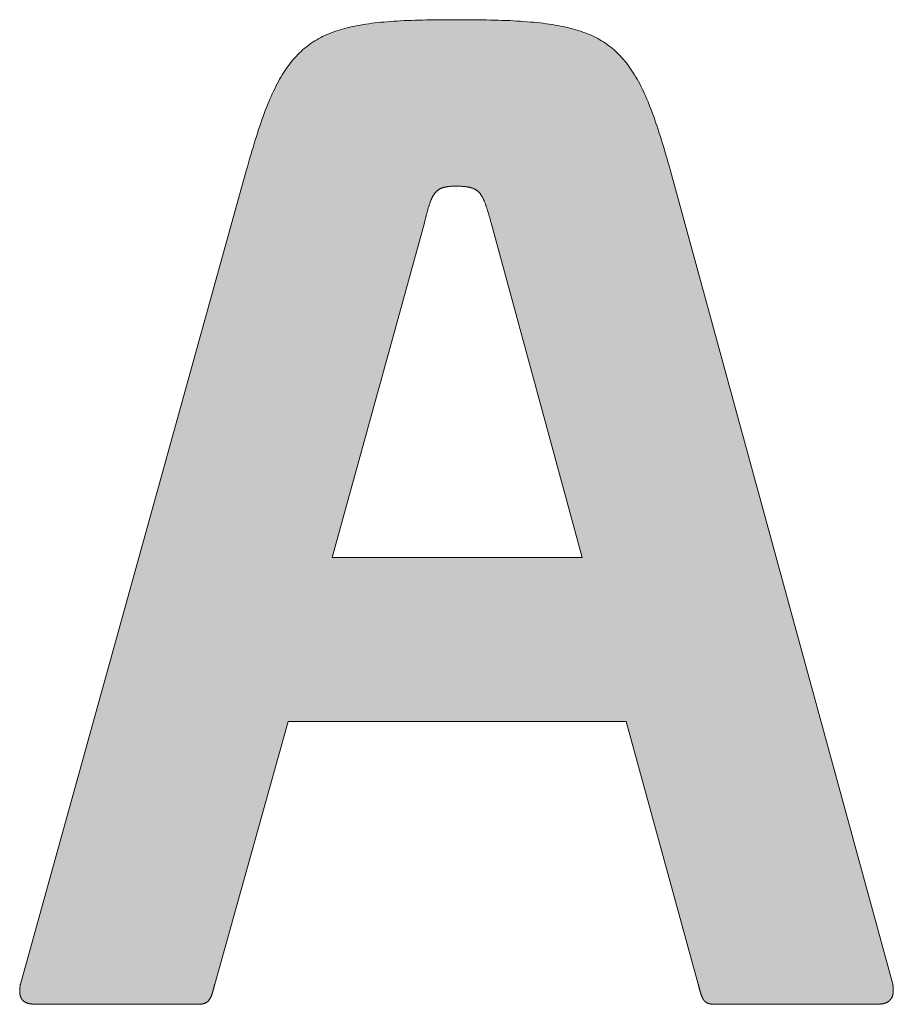
# Model space of a CAD drawing. Units: inches. Extents: x 7 to 8407, y 2 to 5942.
# Drawn here: x 7303 to 7346, y 551 to 599 of the extents above; entities that cross this region are included whole.
import ezdxf

# ---------------------------------------------------------------- set-up
doc = ezdxf.new("R2010")
doc.units = ezdxf.units.IN
doc.header["$MEASUREMENT"] = 0
doc.layers.add('Peneder_Logo_rot', color=7, linetype='Continuous', lineweight=5, true_color=0xe40026)
doc.styles.add('Peneder_Arial', font='arial.ttf')
doc.styles.add('Peneder_Arial fett', font='arialbd.ttf')

# ---------------------------------------------------------------- blocks, each defined once
blk = doc.blocks.new('*U15')
at = {"layer": 'Peneder_Logo_rot'}
h = blk.add_hatch(color=256, dxfattribs=at)
h.paths.add_polyline_path([(-44.6326, 24.5463), (-44.6353, 24.5374), (-44.638, 24.5283), (-44.6407, 24.519), (-44.6435, 24.5096), (-44.6462, 24.5), (-44.6489, 24.4902), (-44.6517, 24.4802), (-45.1986, 22.5116), (-45.1988, 22.5105), (-45.1989, 22.5094), (-45.1991, 22.5083), (-45.1993, 22.5072), (-45.1994, 22.5062), (-45.1995, 22.5051), (-45.1996, 22.5041), (-45.1997, 22.5031), (-45.1998, 22.5021), (-45.1999, 22.5011), (-45.2, 22.5002), (-45.2, 22.4992), (-45.2001, 22.4983), (-45.2001, 22.4974), (-45.2001, 22.4965), (-45.2001, 22.4956), (-45.2001, 22.4947), (-45.2001, 22.4939), (-45.2001, 22.493), (-45.2001, 22.4922), (-45.2, 22.4913), (-45.2, 22.4905), (-45.1999, 22.4897), (-45.1998, 22.489), (-45.1997, 22.4882), (-45.1996, 22.4874), (-45.1995, 22.4867), (-45.1994, 22.486), (-45.1992, 22.4853), (-45.1991, 22.4845), (-45.1989, 22.4839), (-45.1987, 22.4832), (-45.1986, 22.4825), (-45.1984, 22.4819), (-45.1982, 22.4812), (-45.1979, 22.4806), (-45.1977, 22.48), (-45.1974, 22.4794), (-45.1972, 22.4788), (-45.1969, 22.4782), (-45.1966, 22.4776), (-45.1963, 22.4771), (-45.196, 22.4765), (-45.1957, 22.476), (-45.1954, 22.4755), (-45.195, 22.475), (-45.1947, 22.4745), (-45.1943, 22.474), (-45.1939, 22.4735), (-45.1935, 22.4731), (-45.1931, 22.4726), (-45.1927, 22.4722), (-45.1923, 22.4717), (-45.1918, 22.4713), (-45.1914, 22.4709), (-45.1909, 22.4705), (-45.1904, 22.4701), (-45.1899, 22.4698), (-45.1894, 22.4694), (-45.1889, 22.4691), (-45.1884, 22.4687), (-45.1879, 22.4684), (-45.1873, 22.4681), (-45.1867, 22.4677), (-45.1862, 22.4674), (-45.1856, 22.4671), (-45.185, 22.4669), (-45.1843, 22.4666), (-45.1837, 22.4663), (-45.1831, 22.4661), (-45.1824, 22.4658), (-45.1817, 22.4656), (-45.1811, 22.4654), (-45.1804, 22.4652), (-45.1797, 22.465), (-45.1789, 22.4648), (-45.1782, 22.4646), (-45.1775, 22.4644), (-45.1767, 22.4642), (-45.1759, 22.4641), (-45.1752, 22.4639), (-45.1744, 22.4638), (-45.1736, 22.4637), (-45.1727, 22.4635), (-45.1719, 22.4634), (-45.171, 22.4633), (-45.1702, 22.4632), (-45.1693, 22.4631), (-45.1684, 22.463), (-45.1675, 22.463), (-45.1666, 22.4629), (-45.1657, 22.4628), (-45.1647, 22.4628), (-45.1638, 22.4627), (-45.1628, 22.4627), (-45.1618, 22.4627), (-45.1608, 22.4627), (-45.1598, 22.4627), (-45.1588, 22.4627), (-44.7708, 22.4627), (-44.7698, 22.4627), (-44.7689, 22.4627), (-44.7681, 22.4627), (-44.7672, 22.4627), (-44.7664, 22.4627), (-44.7655, 22.4628), (-44.7647, 22.4628), (-44.7639, 22.4629), (-44.7631, 22.463), (-44.7624, 22.463), (-44.7616, 22.4631), (-44.7609, 22.4632), (-44.7601, 22.4633), (-44.7594, 22.4634), (-44.7587, 22.4635), (-44.758, 22.4637), (-44.7573, 22.4638), (-44.7567, 22.4639), (-44.756, 22.4641), (-44.7554, 22.4642), (-44.7548, 22.4644), (-44.7542, 22.4646), (-44.7536, 22.4648), (-44.753, 22.465), (-44.7524, 22.4652), (-44.7519, 22.4654), (-44.7513, 22.4656), (-44.7508, 22.4658), (-44.7502, 22.4661), (-44.7497, 22.4663), (-44.7492, 22.4666), (-44.7487, 22.4669), (-44.7482, 22.4671), (-44.7477, 22.4674), (-44.7473, 22.4677), (-44.7468, 22.4681), (-44.7464, 22.4684), (-44.7459, 22.4687), (-44.7455, 22.4691), (-44.7451, 22.4694), (-44.7447, 22.4698), (-44.7442, 22.4701), (-44.7438, 22.4705), (-44.7435, 22.4709), (-44.7431, 22.4713), (-44.7427, 22.4717), (-44.7423, 22.4722), (-44.742, 22.4726), (-44.7416, 22.4731), (-44.7413, 22.4735), (-44.7409, 22.474), (-44.7406, 22.4745), (-44.7403, 22.475), (-44.7399, 22.4755), (-44.7396, 22.476), (-44.7393, 22.4765), (-44.739, 22.4771), (-44.7387, 22.4776), (-44.7384, 22.4782), (-44.7381, 22.4788), (-44.7378, 22.4794), (-44.7375, 22.48), (-44.7372, 22.4806), (-44.737, 22.4812), (-44.7367, 22.4819), (-44.7364, 22.4825), (-44.7362, 22.4832), (-44.7359, 22.4839), (-44.7356, 22.4845), (-44.7354, 22.4853), (-44.7351, 22.486), (-44.7349, 22.4867), (-44.7346, 22.4874), (-44.7344, 22.4882), (-44.7341, 22.489), (-44.7339, 22.4897), (-44.7336, 22.4905), (-44.7334, 22.4913), (-44.7331, 22.4922), (-44.7329, 22.493), (-44.7326, 22.4939), (-44.7324, 22.4947), (-44.7321, 22.4956), (-44.7319, 22.4965), (-44.7316, 22.4974), (-44.7314, 22.4983), (-44.7311, 22.4992), (-44.7309, 22.5002), (-44.7306, 22.5011), (-44.7304, 22.5021), (-44.7301, 22.5031), (-44.7299, 22.5041), (-44.7296, 22.5051), (-44.7294, 22.5062), (-44.7291, 22.5072), (-44.7288, 22.5083), (-44.7286, 22.5094), (-44.7283, 22.5105), (-44.728, 22.5116), (-44.5506, 23.1474), (-43.7318, 23.1474), (-43.5577, 22.5116), (-43.5574, 22.5105), (-43.5571, 22.5094), (-43.5568, 22.5083), (-43.5565, 22.5072), (-43.5563, 22.5062), (-43.556, 22.5051), (-43.5557, 22.5041), (-43.5555, 22.5031), (-43.5552, 22.5021), (-43.555, 22.5011), (-43.5547, 22.5002), (-43.5545, 22.4992), (-43.5542, 22.4983), (-43.554, 22.4974), (-43.5537, 22.4965), (-43.5535, 22.4956), (-43.5532, 22.4947), (-43.553, 22.4939), (-43.5527, 22.493), (-43.5525, 22.4922), (-43.5522, 22.4913), (-43.552, 22.4905), (-43.5517, 22.4897), (-43.5515, 22.489), (-43.5512, 22.4882), (-43.551, 22.4874), (-43.5508, 22.4867), (-43.5505, 22.486), (-43.5503, 22.4853), (-43.55, 22.4845), (-43.5497, 22.4839), (-43.5495, 22.4832), (-43.5492, 22.4825), (-43.549, 22.4819), (-43.5487, 22.4812), (-43.5484, 22.4806), (-43.5482, 22.48), (-43.5479, 22.4794), (-43.5476, 22.4788), (-43.5474, 22.4782), (-43.5471, 22.4776), (-43.5468, 22.4771), (-43.5465, 22.4765), (-43.5462, 22.476), (-43.5459, 22.4755), (-43.5456, 22.475), (-43.5453, 22.4745), (-43.545, 22.474), (-43.5447, 22.4735), (-43.5443, 22.4731), (-43.544, 22.4726), (-43.5437, 22.4722), (-43.5433, 22.4717), (-43.543, 22.4713), (-43.5426, 22.4709), (-43.5423, 22.4705), (-43.5419, 22.4701), (-43.5415, 22.4698), (-43.5412, 22.4694), (-43.5408, 22.4691), (-43.5404, 22.4687), (-43.54, 22.4684), (-43.5396, 22.4681), (-43.5391, 22.4677), (-43.5387, 22.4674), (-43.5383, 22.4671), (-43.5378, 22.4669), (-43.5374, 22.4666), (-43.5369, 22.4663), (-43.5364, 22.4661), (-43.536, 22.4658), (-43.5355, 22.4656), (-43.535, 22.4654), (-43.5345, 22.4652), (-43.5339, 22.465), (-43.5334, 22.4648), (-43.5329, 22.4646), (-43.5323, 22.4644), (-43.5317, 22.4642), (-43.5312, 22.4641), (-43.5306, 22.4639), (-43.53, 22.4638), (-43.5294, 22.4637), (-43.5288, 22.4635), (-43.5281, 22.4634), (-43.5275, 22.4633), (-43.5268, 22.4632), (-43.5261, 22.4631), (-43.5255, 22.463), (-43.5248, 22.463), (-43.5241, 22.4629), (-43.5233, 22.4628), (-43.5226, 22.4628), (-43.5218, 22.4627), (-43.5211, 22.4627), (-43.5203, 22.4627), (-43.5195, 22.4627), (-43.5187, 22.4627), (-43.5179, 22.4627), (-43.1266, 22.4627), (-43.1256, 22.4627), (-43.1247, 22.4627), (-43.1238, 22.4627), (-43.1229, 22.4627), (-43.122, 22.4627), (-43.1212, 22.4628), (-43.1203, 22.4628), (-43.1194, 22.4629), (-43.1186, 22.463), (-43.1178, 22.463), (-43.1169, 22.4631), (-43.1161, 22.4632), (-43.1153, 22.4633), (-43.1145, 22.4634), (-43.1137, 22.4635), (-43.1129, 22.4637), (-43.1122, 22.4638), (-43.1114, 22.4639), (-43.1107, 22.4641), (-43.1099, 22.4642), (-43.1092, 22.4644), (-43.1085, 22.4646), (-43.1078, 22.4648), (-43.1071, 22.465), (-43.1064, 22.4652), (-43.1057, 22.4654), (-43.105, 22.4656), (-43.1044, 22.4658), (-43.1037, 22.4661), (-43.1031, 22.4663), (-43.1025, 22.4666), (-43.1019, 22.4669), (-43.1013, 22.4671), (-43.1007, 22.4674), (-43.1001, 22.4677), (-43.0995, 22.4681), (-43.099, 22.4684), (-43.0984, 22.4687), (-43.0979, 22.4691), (-43.0973, 22.4694), (-43.0968, 22.4698), (-43.0963, 22.4701), (-43.0958, 22.4705), (-43.0953, 22.4709), (-43.0949, 22.4713), (-43.0944, 22.4717), (-43.0939, 22.4722), (-43.0935, 22.4726), (-43.0931, 22.4731), (-43.0927, 22.4735), (-43.0923, 22.474), (-43.0919, 22.4745), (-43.0915, 22.475), (-43.0911, 22.4755), (-43.0907, 22.476), (-43.0904, 22.4765), (-43.0901, 22.4771), (-43.0897, 22.4776), (-43.0894, 22.4782), (-43.0891, 22.4788), (-43.0888, 22.4794), (-43.0885, 22.48), (-43.0883, 22.4806), (-43.088, 22.4812), (-43.0878, 22.4819), (-43.0875, 22.4825), (-43.0873, 22.4832), (-43.0871, 22.4839), (-43.0869, 22.4845), (-43.0867, 22.4853), (-43.0866, 22.486), (-43.0864, 22.4867), (-43.0863, 22.4874), (-43.0861, 22.4882), (-43.086, 22.489), (-43.0859, 22.4897), (-43.0858, 22.4905), (-43.0857, 22.4913), (-43.0856, 22.4922), (-43.0856, 22.493), (-43.0855, 22.4939), (-43.0855, 22.4947), (-43.0854, 22.4956), (-43.0854, 22.4965), (-43.0854, 22.4974), (-43.0855, 22.4983), (-43.0855, 22.4992), (-43.0855, 22.5002), (-43.0856, 22.5011), (-43.0856, 22.5021), (-43.0857, 22.5031), (-43.0858, 22.5041), (-43.0859, 22.5051), (-43.086, 22.5062), (-43.0861, 22.5072), (-43.0863, 22.5083), (-43.0864, 22.5094), (-43.0866, 22.5105), (-43.0868, 22.5116), (-43.6248, 24.4802), (-43.6276, 24.4902), (-43.6303, 24.5), (-43.6331, 24.5096), (-43.6358, 24.519), (-43.6385, 24.5283), (-43.6412, 24.5374), (-43.6439, 24.5463), (-43.6466, 24.5551), (-43.6493, 24.5637), (-43.6519, 24.5721), (-43.6546, 24.5803), (-43.6573, 24.5884), (-43.66, 24.5963), (-43.6627, 24.6041), (-43.6654, 24.6117), (-43.6681, 24.6191), (-43.6708, 24.6264), (-43.6736, 24.6336), (-43.6763, 24.6405), (-43.6791, 24.6474), (-43.6819, 24.654), (-43.6847, 24.6606), (-43.6876, 24.6669), (-43.6905, 24.6732), (-43.6934, 24.6792), (-43.6963, 24.6852), (-43.6993, 24.691), (-43.7023, 24.6967), (-43.7054, 24.7022), (-43.7085, 24.7076), (-43.7116, 24.7129), (-43.7148, 24.718), (-43.7181, 24.723), (-43.7214, 24.7278), (-43.7247, 24.7326), (-43.7281, 24.7372), (-43.7315, 24.7417), (-43.735, 24.7461), (-43.7386, 24.7503), (-43.7422, 24.7544), (-43.7459, 24.7585), (-43.7497, 24.7624), (-43.7535, 24.7661), (-43.7574, 24.7698), (-43.7614, 24.7734), (-43.7655, 24.7768), (-43.7696, 24.7802), (-43.7738, 24.7834), (-43.7781, 24.7865), (-43.7825, 24.7896), (-43.7869, 24.7925), (-43.7915, 24.7953), (-43.7961, 24.798), (-43.8008, 24.8007), (-43.8057, 24.8032), (-43.8106, 24.8057), (-43.8156, 24.808), (-43.8207, 24.8103), (-43.826, 24.8125), (-43.8313, 24.8146), (-43.8368, 24.8166), (-43.8423, 24.8185), (-43.848, 24.8203), (-43.8537, 24.8221), (-43.8596, 24.8238), (-43.8656, 24.8254), (-43.8718, 24.8269), (-43.878, 24.8284), (-43.8844, 24.8298), (-43.8909, 24.8311), (-43.8975, 24.8324), (-43.9043, 24.8335), (-43.9112, 24.8347), (-43.9182, 24.8357), (-43.9254, 24.8367), (-43.9327, 24.8377), (-43.9402, 24.8385), (-43.9478, 24.8394), (-43.9555, 24.8401), (-43.9634, 24.8408), (-43.9714, 24.8415), (-43.9796, 24.8421), (-43.988, 24.8427), (-43.9965, 24.8432), (-44.0052, 24.8437), (-44.014, 24.8441), (-44.023, 24.8445), (-44.0321, 24.8448), (-44.0414, 24.8451), (-44.0509, 24.8454), (-44.0606, 24.8456), (-44.0704, 24.8458), (-44.0804, 24.846), (-44.0906, 24.8461), (-44.101, 24.8462), (-44.1115, 24.8463), (-44.1223, 24.8464), (-44.1332, 24.8464), (-44.1443, 24.8464), (-44.155, 24.8464), (-44.1654, 24.8464), (-44.1757, 24.8463), (-44.1859, 24.8462), (-44.1958, 24.8461), (-44.2056, 24.846), (-44.2152, 24.8458), (-44.2247, 24.8456), (-44.234, 24.8454), (-44.2431, 24.8451), (-44.2521, 24.8448), (-44.2609, 24.8445), (-44.2695, 24.8441), (-44.278, 24.8437), (-44.2864, 24.8432), (-44.2946, 24.8427), (-44.3026, 24.8421), (-44.3105, 24.8415), (-44.3183, 24.8408), (-44.3259, 24.8401), (-44.3334, 24.8394), (-44.3407, 24.8385), (-44.348, 24.8377), (-44.355, 24.8367), (-44.362, 24.8357), (-44.3688, 24.8347), (-44.3755, 24.8335), (-44.382, 24.8324), (-44.3885, 24.8311), (-44.3948, 24.8298), (-44.401, 24.8284), (-44.4071, 24.8269), (-44.413, 24.8254), (-44.4189, 24.8238), (-44.4246, 24.8221), (-44.4303, 24.8203), (-44.4358, 24.8185), (-44.4412, 24.8166), (-44.4465, 24.8146), (-44.4517, 24.8125), (-44.4568, 24.8103), (-44.4619, 24.808), (-44.4668, 24.8057), (-44.4716, 24.8032), (-44.4763, 24.8007), (-44.481, 24.798), (-44.4855, 24.7953), (-44.49, 24.7925), (-44.4944, 24.7896), (-44.4987, 24.7865), (-44.5029, 24.7834), (-44.5071, 24.7802), (-44.5112, 24.7768), (-44.5152, 24.7734), (-44.5191, 24.7698), (-44.523, 24.7661), (-44.5268, 24.7624), (-44.5305, 24.7585), (-44.5342, 24.7544), (-44.5378, 24.7503), (-44.5413, 24.7461), (-44.5448, 24.7417), (-44.5482, 24.7372), (-44.5516, 24.7326), (-44.5549, 24.7278), (-44.5582, 24.723), (-44.5614, 24.718), (-44.5646, 24.7129), (-44.5678, 24.7076), (-44.5709, 24.7022), (-44.5739, 24.6967), (-44.5769, 24.691), (-44.5799, 24.6852), (-44.5829, 24.6792), (-44.5858, 24.6732), (-44.5887, 24.6669), (-44.5916, 24.6606), (-44.5944, 24.654), (-44.5972, 24.6474), (-44.6, 24.6405), (-44.6028, 24.6336), (-44.6056, 24.6264), (-44.6083, 24.6191), (-44.611, 24.6117), (-44.6137, 24.6041), (-44.6164, 24.5963), (-44.6192, 24.5884), (-44.6218, 24.5803), (-44.6245, 24.5721), (-44.6272, 24.5637), (-44.6299, 24.5551), (-44.6321, 24.548)])
h.paths.add_polyline_path([(-44.2067, 24.4039), (-44.2062, 24.4053), (-44.2057, 24.4065), (-44.2052, 24.4078), (-44.2047, 24.409), (-44.2042, 24.4102), (-44.2037, 24.4114), (-44.2032, 24.4126), (-44.2027, 24.4137), (-44.2022, 24.4148), (-44.2017, 24.4159), (-44.2011, 24.4169), (-44.2006, 24.418), (-44.2, 24.419), (-44.1995, 24.4199), (-44.1989, 24.4209), (-44.1984, 24.4218), (-44.1978, 24.4227), (-44.1972, 24.4236), (-44.1966, 24.4245), (-44.196, 24.4253), (-44.1954, 24.4261), (-44.1948, 24.4269), (-44.1941, 24.4277), (-44.1935, 24.4284), (-44.1928, 24.4291), (-44.1921, 24.4298), (-44.1915, 24.4305), (-44.1908, 24.4312), (-44.1901, 24.4318), (-44.1893, 24.4324), (-44.1886, 24.433), (-44.1879, 24.4336), (-44.1871, 24.4341), (-44.1863, 24.4347), (-44.1855, 24.4352), (-44.1847, 24.4357), (-44.1839, 24.4362), (-44.1831, 24.4366), (-44.1822, 24.4371), (-44.1814, 24.4375), (-44.1805, 24.4379), (-44.1796, 24.4383), (-44.1787, 24.4387), (-44.1777, 24.4391), (-44.1768, 24.4394), (-44.1758, 24.4397), (-44.1748, 24.44), (-44.1738, 24.4403), (-44.1728, 24.4406), (-44.1717, 24.4409), (-44.1706, 24.4411), (-44.1695, 24.4413), (-44.1684, 24.4416), (-44.1673, 24.4418), (-44.1661, 24.442), (-44.1649, 24.4421), (-44.1637, 24.4423), (-44.1625, 24.4424), (-44.1613, 24.4426), (-44.16, 24.4427), (-44.1587, 24.4428), (-44.1574, 24.4429), (-44.156, 24.443), (-44.1546, 24.4431), (-44.1533, 24.4432), (-44.1518, 24.4432), (-44.1504, 24.4433), (-44.1489, 24.4433), (-44.1474, 24.4433), (-44.1459, 24.4433), (-44.1443, 24.4433), (-44.1425, 24.4433), (-44.1407, 24.4433), (-44.1389, 24.4433), (-44.1372, 24.4433), (-44.1355, 24.4432), (-44.1338, 24.4432), (-44.1322, 24.4431), (-44.1306, 24.443), (-44.1291, 24.4429), (-44.1275, 24.4428), (-44.126, 24.4427), (-44.1245, 24.4426), (-44.1231, 24.4424), (-44.1217, 24.4423), (-44.1203, 24.4421), (-44.1189, 24.442), (-44.1176, 24.4418), (-44.1163, 24.4416), (-44.115, 24.4413), (-44.1138, 24.4411), (-44.1126, 24.4409), (-44.1114, 24.4406), (-44.1102, 24.4403), (-44.1091, 24.44), (-44.1079, 24.4397), (-44.1068, 24.4394), (-44.1058, 24.4391), (-44.1047, 24.4387), (-44.1037, 24.4383), (-44.1027, 24.4379), (-44.1017, 24.4375), (-44.1007, 24.4371), (-44.0998, 24.4366), (-44.0988, 24.4362), (-44.0979, 24.4357), (-44.097, 24.4352), (-44.0962, 24.4347), (-44.0953, 24.4341), (-44.0945, 24.4336), (-44.0937, 24.433), (-44.0929, 24.4324), (-44.0921, 24.4318), (-44.0913, 24.4312), (-44.0906, 24.4305), (-44.0898, 24.4298), (-44.0891, 24.4291), (-44.0884, 24.4284), (-44.0877, 24.4277), (-44.087, 24.4269), (-44.0863, 24.4261), (-44.0857, 24.4253), (-44.085, 24.4245), (-44.0844, 24.4236), (-44.0838, 24.4227), (-44.0831, 24.4218), (-44.0825, 24.4209), (-44.0819, 24.4199), (-44.0814, 24.419), (-44.0808, 24.418), (-44.0802, 24.4169), (-44.0796, 24.4159), (-44.0791, 24.4148), (-44.0785, 24.4137), (-44.078, 24.4126), (-44.0774, 24.4114), (-44.0769, 24.4102), (-44.0764, 24.409), (-44.0758, 24.4078), (-44.0753, 24.4065), (-44.0748, 24.4053), (-44.0743, 24.4039), (-44.0737, 24.4026), (-44.0732, 24.4012), (-44.0727, 24.3998), (-44.0722, 24.3984), (-44.0717, 24.3969), (-44.0712, 24.3954), (-44.0707, 24.3939), (-44.0701, 24.3924), (-44.0696, 24.3908), (-44.0691, 24.3892), (-44.0686, 24.3875), (-44.0681, 24.3858), (-44.0675, 24.3841), (-44.067, 24.3824), (-44.0665, 24.3806), (-44.0659, 24.3788), (-44.0654, 24.377), (-44.0648, 24.3751), (-44.0643, 24.3732), (-44.0637, 24.3713), (-44.0631, 24.3694), (-44.0625, 24.3674), (-44.0619, 24.3653), (-44.0614, 24.3633), (-44.0607, 24.3612), (-44.0601, 24.359), (-44.0595, 24.3569), (-44.0589, 24.3546), (-43.8388, 23.5443), (-44.4437, 23.5443), (-44.2206, 24.3546), (-44.2201, 24.3569), (-44.2195, 24.359), (-44.219, 24.3612), (-44.2185, 24.3633), (-44.2179, 24.3653), (-44.2174, 24.3674), (-44.2169, 24.3694), (-44.2164, 24.3713), (-44.2159, 24.3732), (-44.2154, 24.3751), (-44.2149, 24.377), (-44.2144, 24.3788), (-44.2139, 24.3806), (-44.2134, 24.3824), (-44.213, 24.3841), (-44.2125, 24.3858), (-44.212, 24.3875), (-44.2115, 24.3892), (-44.211, 24.3908), (-44.2106, 24.3924), (-44.2101, 24.3939), (-44.2096, 24.3954), (-44.2091, 24.3969), (-44.2086, 24.3984), (-44.2082, 24.3998), (-44.2077, 24.4012), (-44.2072, 24.4026), (-44.2071, 24.4029)], flags=16)
for p, q in [((-45.1986, 22.5116), (-44.6517, 24.4802)), ((-43.0868, 22.5116), (-43.6248, 24.4802)), ((-44.2206, 24.3546), (-44.4437, 23.5443)), ((-43.8388, 23.5443), (-44.0589, 24.3546)), ((-44.4437, 23.5443), (-43.8388, 23.5443)), ((-44.5506, 23.1474), (-44.728, 22.5116)), ((-43.7318, 23.1474), (-44.5506, 23.1474)), ((-43.5577, 22.5116), (-43.7318, 23.1474)), ((-45.1588, 22.4627), (-44.7708, 22.4627)), ((-43.5179, 22.4627), (-43.1266, 22.4627))]:
    blk.add_line(p, q, dxfattribs=at)
at = {"layer": 'Peneder_Logo_rot', "lineweight": 0}
for points in [[(-44.1443, 24.8464), (-44.155, 24.8464), (-44.1654, 24.8464), (-44.1757, 24.8463), (-44.1859, 24.8462), (-44.1958, 24.8461), (-44.2056, 24.846), (-44.2152, 24.8458), (-44.2247, 24.8456), (-44.234, 24.8454), (-44.2431, 24.8451), (-44.2521, 24.8448), (-44.2609, 24.8445), (-44.2695, 24.8441), (-44.278, 24.8437), (-44.2864, 24.8432), (-44.2946, 24.8427), (-44.3026, 24.8421), (-44.3105, 24.8415), (-44.3183, 24.8408), (-44.3259, 24.8401), (-44.3334, 24.8394), (-44.3407, 24.8385), (-44.348, 24.8377), (-44.355, 24.8367), (-44.362, 24.8357), (-44.3688, 24.8347), (-44.3755, 24.8335), (-44.382, 24.8324), (-44.3885, 24.8311), (-44.3948, 24.8298), (-44.401, 24.8284), (-44.4071, 24.8269), (-44.413, 24.8254), (-44.4189, 24.8238), (-44.4246, 24.8221), (-44.4303, 24.8203), (-44.4358, 24.8185), (-44.4412, 24.8166), (-44.4465, 24.8146), (-44.4517, 24.8125), (-44.4568, 24.8103), (-44.4619, 24.808), (-44.4668, 24.8057), (-44.4716, 24.8032), (-44.4763, 24.8007), (-44.481, 24.798), (-44.4855, 24.7953), (-44.49, 24.7925), (-44.4944, 24.7896), (-44.4987, 24.7865), (-44.5029, 24.7834), (-44.5071, 24.7802), (-44.5112, 24.7768), (-44.5152, 24.7734), (-44.5191, 24.7698), (-44.523, 24.7661), (-44.5268, 24.7624), (-44.5305, 24.7585), (-44.5342, 24.7544), (-44.5378, 24.7503), (-44.5413, 24.7461), (-44.5448, 24.7417), (-44.5482, 24.7372), (-44.5516, 24.7326), (-44.5549, 24.7278), (-44.5582, 24.723), (-44.5614, 24.718), (-44.5646, 24.7129), (-44.5678, 24.7076), (-44.5709, 24.7022), (-44.5739, 24.6967), (-44.5769, 24.691), (-44.5799, 24.6852), (-44.5829, 24.6792), (-44.5858, 24.6732), (-44.5887, 24.6669), (-44.5916, 24.6606), (-44.5944, 24.654), (-44.5972, 24.6474), (-44.6, 24.6405), (-44.6028, 24.6336), (-44.6056, 24.6264), (-44.6083, 24.6191), (-44.611, 24.6117), (-44.6137, 24.6041), (-44.6164, 24.5963), (-44.6192, 24.5884), (-44.6218, 24.5803), (-44.6245, 24.5721), (-44.6272, 24.5637), (-44.6299, 24.5551), (-44.6326, 24.5463), (-44.6353, 24.5374), (-44.638, 24.5283), (-44.6407, 24.519), (-44.6435, 24.5096), (-44.6462, 24.5), (-44.6489, 24.4902), (-44.6517, 24.4802)], [(-43.6248, 24.4802), (-43.6276, 24.4902), (-43.6303, 24.5), (-43.6331, 24.5096), (-43.6358, 24.519), (-43.6385, 24.5283), (-43.6412, 24.5374), (-43.6439, 24.5463), (-43.6466, 24.5551), (-43.6493, 24.5637), (-43.6519, 24.5721), (-43.6546, 24.5803), (-43.6573, 24.5884), (-43.66, 24.5963), (-43.6627, 24.6041), (-43.6654, 24.6117), (-43.6681, 24.6191), (-43.6708, 24.6264), (-43.6736, 24.6336), (-43.6763, 24.6405), (-43.6791, 24.6474), (-43.6819, 24.654), (-43.6847, 24.6606), (-43.6876, 24.6669), (-43.6905, 24.6732), (-43.6934, 24.6792), (-43.6963, 24.6852), (-43.6993, 24.691), (-43.7023, 24.6967), (-43.7054, 24.7022), (-43.7085, 24.7076), (-43.7116, 24.7129), (-43.7148, 24.718), (-43.7181, 24.723), (-43.7214, 24.7278), (-43.7247, 24.7326), (-43.7281, 24.7372), (-43.7315, 24.7417), (-43.735, 24.7461), (-43.7386, 24.7503), (-43.7422, 24.7544), (-43.7459, 24.7585), (-43.7497, 24.7624), (-43.7535, 24.7661), (-43.7574, 24.7698), (-43.7614, 24.7734), (-43.7655, 24.7768), (-43.7696, 24.7802), (-43.7738, 24.7834), (-43.7781, 24.7865), (-43.7825, 24.7896), (-43.7869, 24.7925), (-43.7915, 24.7953), (-43.7961, 24.798), (-43.8008, 24.8007), (-43.8057, 24.8032), (-43.8106, 24.8057), (-43.8156, 24.808), (-43.8207, 24.8103), (-43.826, 24.8125), (-43.8313, 24.8146), (-43.8368, 24.8166), (-43.8423, 24.8185), (-43.848, 24.8203), (-43.8537, 24.8221), (-43.8596, 24.8238), (-43.8656, 24.8254), (-43.8718, 24.8269), (-43.878, 24.8284), (-43.8844, 24.8298), (-43.8909, 24.8311), (-43.8975, 24.8324), (-43.9043, 24.8335), (-43.9112, 24.8347), (-43.9182, 24.8357), (-43.9254, 24.8367), (-43.9327, 24.8377), (-43.9402, 24.8385), (-43.9478, 24.8394), (-43.9555, 24.8401), (-43.9634, 24.8408), (-43.9714, 24.8415), (-43.9796, 24.8421), (-43.988, 24.8427), (-43.9965, 24.8432), (-44.0052, 24.8437), (-44.014, 24.8441), (-44.023, 24.8445), (-44.0321, 24.8448), (-44.0414, 24.8451), (-44.0509, 24.8454), (-44.0606, 24.8456), (-44.0704, 24.8458), (-44.0804, 24.846), (-44.0906, 24.8461), (-44.101, 24.8462), (-44.1115, 24.8463), (-44.1223, 24.8464), (-44.1332, 24.8464), (-44.1443, 24.8464)], [(-44.2206, 24.3546), (-44.2201, 24.3569), (-44.2195, 24.359), (-44.219, 24.3612), (-44.2185, 24.3633), (-44.2179, 24.3653), (-44.2174, 24.3674), (-44.2169, 24.3694), (-44.2164, 24.3713), (-44.2159, 24.3732), (-44.2154, 24.3751), (-44.2149, 24.377), (-44.2144, 24.3788), (-44.2139, 24.3806), (-44.2134, 24.3824), (-44.213, 24.3841), (-44.2125, 24.3858), (-44.212, 24.3875), (-44.2115, 24.3892), (-44.211, 24.3908), (-44.2106, 24.3924), (-44.2101, 24.3939), (-44.2096, 24.3954), (-44.2091, 24.3969), (-44.2086, 24.3984), (-44.2082, 24.3998), (-44.2077, 24.4012), (-44.2072, 24.4026), (-44.2067, 24.4039), (-44.2062, 24.4053), (-44.2057, 24.4065), (-44.2052, 24.4078), (-44.2047, 24.409), (-44.2042, 24.4102), (-44.2037, 24.4114), (-44.2032, 24.4126), (-44.2027, 24.4137), (-44.2022, 24.4148), (-44.2017, 24.4159), (-44.2011, 24.4169), (-44.2006, 24.418), (-44.2, 24.419), (-44.1995, 24.4199), (-44.1989, 24.4209), (-44.1984, 24.4218), (-44.1978, 24.4227), (-44.1972, 24.4236), (-44.1966, 24.4245), (-44.196, 24.4253), (-44.1954, 24.4261), (-44.1948, 24.4269), (-44.1941, 24.4277), (-44.1935, 24.4284), (-44.1928, 24.4291), (-44.1921, 24.4298), (-44.1915, 24.4305), (-44.1908, 24.4312), (-44.1901, 24.4318), (-44.1893, 24.4324), (-44.1886, 24.433), (-44.1879, 24.4336), (-44.1871, 24.4341), (-44.1863, 24.4347), (-44.1855, 24.4352), (-44.1847, 24.4357), (-44.1839, 24.4362), (-44.1831, 24.4366), (-44.1822, 24.4371), (-44.1814, 24.4375), (-44.1805, 24.4379), (-44.1796, 24.4383), (-44.1787, 24.4387), (-44.1777, 24.4391), (-44.1768, 24.4394), (-44.1758, 24.4397), (-44.1748, 24.44), (-44.1738, 24.4403), (-44.1728, 24.4406), (-44.1717, 24.4409), (-44.1706, 24.4411), (-44.1695, 24.4413), (-44.1684, 24.4416), (-44.1673, 24.4418), (-44.1661, 24.442), (-44.1649, 24.4421), (-44.1637, 24.4423), (-44.1625, 24.4424), (-44.1613, 24.4426), (-44.16, 24.4427), (-44.1587, 24.4428), (-44.1574, 24.4429), (-44.156, 24.443), (-44.1546, 24.4431), (-44.1533, 24.4432), (-44.1518, 24.4432), (-44.1504, 24.4433), (-44.1489, 24.4433), (-44.1474, 24.4433), (-44.1459, 24.4433), (-44.1443, 24.4433)], [(-44.1443, 24.4433), (-44.1425, 24.4433), (-44.1407, 24.4433), (-44.1389, 24.4433), (-44.1372, 24.4433), (-44.1355, 24.4432), (-44.1338, 24.4432), (-44.1322, 24.4431), (-44.1306, 24.443), (-44.1291, 24.4429), (-44.1275, 24.4428), (-44.126, 24.4427), (-44.1245, 24.4426), (-44.1231, 24.4424), (-44.1217, 24.4423), (-44.1203, 24.4421), (-44.1189, 24.442), (-44.1176, 24.4418), (-44.1163, 24.4416), (-44.115, 24.4413), (-44.1138, 24.4411), (-44.1126, 24.4409), (-44.1114, 24.4406), (-44.1102, 24.4403), (-44.1091, 24.44), (-44.1079, 24.4397), (-44.1068, 24.4394), (-44.1058, 24.4391), (-44.1047, 24.4387), (-44.1037, 24.4383), (-44.1027, 24.4379), (-44.1017, 24.4375), (-44.1007, 24.4371), (-44.0998, 24.4366), (-44.0988, 24.4362), (-44.0979, 24.4357), (-44.097, 24.4352), (-44.0962, 24.4347), (-44.0953, 24.4341), (-44.0945, 24.4336), (-44.0937, 24.433), (-44.0929, 24.4324), (-44.0921, 24.4318), (-44.0913, 24.4312), (-44.0906, 24.4305), (-44.0898, 24.4298), (-44.0891, 24.4291), (-44.0884, 24.4284), (-44.0877, 24.4277), (-44.087, 24.4269), (-44.0863, 24.4261), (-44.0857, 24.4253), (-44.085, 24.4245), (-44.0844, 24.4236), (-44.0838, 24.4227), (-44.0831, 24.4218), (-44.0825, 24.4209), (-44.0819, 24.4199), (-44.0814, 24.419), (-44.0808, 24.418), (-44.0802, 24.4169), (-44.0796, 24.4159), (-44.0791, 24.4148), (-44.0785, 24.4137), (-44.078, 24.4126), (-44.0774, 24.4114), (-44.0769, 24.4102), (-44.0764, 24.409), (-44.0758, 24.4078), (-44.0753, 24.4065), (-44.0748, 24.4053), (-44.0743, 24.4039), (-44.0737, 24.4026), (-44.0732, 24.4012), (-44.0727, 24.3998), (-44.0722, 24.3984), (-44.0717, 24.3969), (-44.0712, 24.3954), (-44.0707, 24.3939), (-44.0701, 24.3924), (-44.0696, 24.3908), (-44.0691, 24.3892), (-44.0686, 24.3875), (-44.0681, 24.3858), (-44.0675, 24.3841), (-44.067, 24.3824), (-44.0665, 24.3806), (-44.0659, 24.3788), (-44.0654, 24.377), (-44.0648, 24.3751), (-44.0643, 24.3732), (-44.0637, 24.3713), (-44.0631, 24.3694), (-44.0625, 24.3674), (-44.0619, 24.3653), (-44.0614, 24.3633), (-44.0607, 24.3612), (-44.0601, 24.359), (-44.0595, 24.3569), (-44.0589, 24.3546)], [(-45.1986, 22.5116), (-45.1988, 22.5105), (-45.1989, 22.5094), (-45.1991, 22.5083), (-45.1993, 22.5072), (-45.1994, 22.5062), (-45.1995, 22.5051), (-45.1996, 22.5041), (-45.1997, 22.5031), (-45.1998, 22.5021), (-45.1999, 22.5011), (-45.2, 22.5002), (-45.2, 22.4992), (-45.2001, 22.4983), (-45.2001, 22.4974), (-45.2001, 22.4965), (-45.2001, 22.4956), (-45.2001, 22.4947), (-45.2001, 22.4939), (-45.2001, 22.493), (-45.2001, 22.4922), (-45.2, 22.4913), (-45.2, 22.4905), (-45.1999, 22.4897), (-45.1998, 22.489), (-45.1997, 22.4882), (-45.1996, 22.4874), (-45.1995, 22.4867), (-45.1994, 22.486), (-45.1992, 22.4853), (-45.1991, 22.4845), (-45.1989, 22.4839), (-45.1987, 22.4832), (-45.1986, 22.4825), (-45.1984, 22.4819), (-45.1982, 22.4812), (-45.1979, 22.4806), (-45.1977, 22.48), (-45.1974, 22.4794), (-45.1972, 22.4788), (-45.1969, 22.4782), (-45.1966, 22.4776), (-45.1963, 22.4771), (-45.196, 22.4765), (-45.1957, 22.476), (-45.1954, 22.4755), (-45.195, 22.475), (-45.1947, 22.4745), (-45.1943, 22.474), (-45.1939, 22.4735), (-45.1935, 22.4731), (-45.1931, 22.4726), (-45.1927, 22.4722), (-45.1923, 22.4717), (-45.1918, 22.4713), (-45.1914, 22.4709), (-45.1909, 22.4705), (-45.1904, 22.4701), (-45.1899, 22.4698), (-45.1894, 22.4694), (-45.1889, 22.4691), (-45.1884, 22.4687), (-45.1879, 22.4684), (-45.1873, 22.4681), (-45.1867, 22.4677), (-45.1862, 22.4674), (-45.1856, 22.4671), (-45.185, 22.4669), (-45.1843, 22.4666), (-45.1837, 22.4663), (-45.1831, 22.4661), (-45.1824, 22.4658), (-45.1817, 22.4656), (-45.1811, 22.4654), (-45.1804, 22.4652), (-45.1797, 22.465), (-45.1789, 22.4648), (-45.1782, 22.4646), (-45.1775, 22.4644), (-45.1767, 22.4642), (-45.1759, 22.4641), (-45.1752, 22.4639), (-45.1744, 22.4638), (-45.1736, 22.4637), (-45.1727, 22.4635), (-45.1719, 22.4634), (-45.171, 22.4633), (-45.1702, 22.4632), (-45.1693, 22.4631), (-45.1684, 22.463), (-45.1675, 22.463), (-45.1666, 22.4629), (-45.1657, 22.4628), (-45.1647, 22.4628), (-45.1638, 22.4627), (-45.1628, 22.4627), (-45.1618, 22.4627), (-45.1608, 22.4627), (-45.1598, 22.4627), (-45.1588, 22.4627)], [(-44.7708, 22.4627), (-44.7698, 22.4627), (-44.7689, 22.4627), (-44.7681, 22.4627), (-44.7672, 22.4627), (-44.7664, 22.4627), (-44.7655, 22.4628), (-44.7647, 22.4628), (-44.7639, 22.4629), (-44.7631, 22.463), (-44.7624, 22.463), (-44.7616, 22.4631), (-44.7609, 22.4632), (-44.7601, 22.4633), (-44.7594, 22.4634), (-44.7587, 22.4635), (-44.758, 22.4637), (-44.7573, 22.4638), (-44.7567, 22.4639), (-44.756, 22.4641), (-44.7554, 22.4642), (-44.7548, 22.4644), (-44.7542, 22.4646), (-44.7536, 22.4648), (-44.753, 22.465), (-44.7524, 22.4652), (-44.7519, 22.4654), (-44.7513, 22.4656), (-44.7508, 22.4658), (-44.7502, 22.4661), (-44.7497, 22.4663), (-44.7492, 22.4666), (-44.7487, 22.4669), (-44.7482, 22.4671), (-44.7477, 22.4674), (-44.7473, 22.4677), (-44.7468, 22.4681), (-44.7464, 22.4684), (-44.7459, 22.4687), (-44.7455, 22.4691), (-44.7451, 22.4694), (-44.7447, 22.4698), (-44.7442, 22.4701), (-44.7438, 22.4705), (-44.7435, 22.4709), (-44.7431, 22.4713), (-44.7427, 22.4717), (-44.7423, 22.4722), (-44.742, 22.4726), (-44.7416, 22.4731), (-44.7413, 22.4735), (-44.7409, 22.474), (-44.7406, 22.4745), (-44.7403, 22.475), (-44.7399, 22.4755), (-44.7396, 22.476), (-44.7393, 22.4765), (-44.739, 22.4771), (-44.7387, 22.4776), (-44.7384, 22.4782), (-44.7381, 22.4788), (-44.7378, 22.4794), (-44.7375, 22.48), (-44.7372, 22.4806), (-44.737, 22.4812), (-44.7367, 22.4819), (-44.7364, 22.4825), (-44.7362, 22.4832), (-44.7359, 22.4839), (-44.7356, 22.4845), (-44.7354, 22.4853), (-44.7351, 22.486), (-44.7349, 22.4867), (-44.7346, 22.4874), (-44.7344, 22.4882), (-44.7341, 22.489), (-44.7339, 22.4897), (-44.7336, 22.4905), (-44.7334, 22.4913), (-44.7331, 22.4922), (-44.7329, 22.493), (-44.7326, 22.4939), (-44.7324, 22.4947), (-44.7321, 22.4956), (-44.7319, 22.4965), (-44.7316, 22.4974), (-44.7314, 22.4983), (-44.7311, 22.4992), (-44.7309, 22.5002), (-44.7306, 22.5011), (-44.7304, 22.5021), (-44.7301, 22.5031), (-44.7299, 22.5041), (-44.7296, 22.5051), (-44.7294, 22.5062), (-44.7291, 22.5072), (-44.7288, 22.5083), (-44.7286, 22.5094), (-44.7283, 22.5105), (-44.728, 22.5116)], [(-43.5577, 22.5116), (-43.5574, 22.5105), (-43.5571, 22.5094), (-43.5568, 22.5083), (-43.5565, 22.5072), (-43.5563, 22.5062), (-43.556, 22.5051), (-43.5557, 22.5041), (-43.5555, 22.5031), (-43.5552, 22.5021), (-43.555, 22.5011), (-43.5547, 22.5002), (-43.5545, 22.4992), (-43.5542, 22.4983), (-43.554, 22.4974), (-43.5537, 22.4965), (-43.5535, 22.4956), (-43.5532, 22.4947), (-43.553, 22.4939), (-43.5527, 22.493), (-43.5525, 22.4922), (-43.5522, 22.4913), (-43.552, 22.4905), (-43.5517, 22.4897), (-43.5515, 22.489), (-43.5512, 22.4882), (-43.551, 22.4874), (-43.5508, 22.4867), (-43.5505, 22.486), (-43.5503, 22.4853), (-43.55, 22.4845), (-43.5497, 22.4839), (-43.5495, 22.4832), (-43.5492, 22.4825), (-43.549, 22.4819), (-43.5487, 22.4812), (-43.5484, 22.4806), (-43.5482, 22.48), (-43.5479, 22.4794), (-43.5476, 22.4788), (-43.5474, 22.4782), (-43.5471, 22.4776), (-43.5468, 22.4771), (-43.5465, 22.4765), (-43.5462, 22.476), (-43.5459, 22.4755), (-43.5456, 22.475), (-43.5453, 22.4745), (-43.545, 22.474), (-43.5447, 22.4735), (-43.5443, 22.4731), (-43.544, 22.4726), (-43.5437, 22.4722), (-43.5433, 22.4717), (-43.543, 22.4713), (-43.5426, 22.4709), (-43.5423, 22.4705), (-43.5419, 22.4701), (-43.5415, 22.4698), (-43.5412, 22.4694), (-43.5408, 22.4691), (-43.5404, 22.4687), (-43.54, 22.4684), (-43.5396, 22.4681), (-43.5391, 22.4677), (-43.5387, 22.4674), (-43.5383, 22.4671), (-43.5378, 22.4669), (-43.5374, 22.4666), (-43.5369, 22.4663), (-43.5364, 22.4661), (-43.536, 22.4658), (-43.5355, 22.4656), (-43.535, 22.4654), (-43.5345, 22.4652), (-43.5339, 22.465), (-43.5334, 22.4648), (-43.5329, 22.4646), (-43.5323, 22.4644), (-43.5317, 22.4642), (-43.5312, 22.4641), (-43.5306, 22.4639), (-43.53, 22.4638), (-43.5294, 22.4637), (-43.5288, 22.4635), (-43.5281, 22.4634), (-43.5275, 22.4633), (-43.5268, 22.4632), (-43.5261, 22.4631), (-43.5255, 22.463), (-43.5248, 22.463), (-43.5241, 22.4629), (-43.5233, 22.4628), (-43.5226, 22.4628), (-43.5218, 22.4627), (-43.5211, 22.4627), (-43.5203, 22.4627), (-43.5195, 22.4627), (-43.5187, 22.4627), (-43.5179, 22.4627)], [(-43.1266, 22.4627), (-43.1256, 22.4627), (-43.1247, 22.4627), (-43.1238, 22.4627), (-43.1229, 22.4627), (-43.122, 22.4627), (-43.1212, 22.4628), (-43.1203, 22.4628), (-43.1194, 22.4629), (-43.1186, 22.463), (-43.1178, 22.463), (-43.1169, 22.4631), (-43.1161, 22.4632), (-43.1153, 22.4633), (-43.1145, 22.4634), (-43.1137, 22.4635), (-43.1129, 22.4637), (-43.1122, 22.4638), (-43.1114, 22.4639), (-43.1107, 22.4641), (-43.1099, 22.4642), (-43.1092, 22.4644), (-43.1085, 22.4646), (-43.1078, 22.4648), (-43.1071, 22.465), (-43.1064, 22.4652), (-43.1057, 22.4654), (-43.105, 22.4656), (-43.1044, 22.4658), (-43.1037, 22.4661), (-43.1031, 22.4663), (-43.1025, 22.4666), (-43.1019, 22.4669), (-43.1013, 22.4671), (-43.1007, 22.4674), (-43.1001, 22.4677), (-43.0995, 22.4681), (-43.099, 22.4684), (-43.0984, 22.4687), (-43.0979, 22.4691), (-43.0973, 22.4694), (-43.0968, 22.4698), (-43.0963, 22.4701), (-43.0958, 22.4705), (-43.0953, 22.4709), (-43.0949, 22.4713), (-43.0944, 22.4717), (-43.0939, 22.4722), (-43.0935, 22.4726), (-43.0931, 22.4731), (-43.0927, 22.4735), (-43.0923, 22.474), (-43.0919, 22.4745), (-43.0915, 22.475), (-43.0911, 22.4755), (-43.0907, 22.476), (-43.0904, 22.4765), (-43.0901, 22.4771), (-43.0897, 22.4776), (-43.0894, 22.4782), (-43.0891, 22.4788), (-43.0888, 22.4794), (-43.0885, 22.48), (-43.0883, 22.4806), (-43.088, 22.4812), (-43.0878, 22.4819), (-43.0875, 22.4825), (-43.0873, 22.4832), (-43.0871, 22.4839), (-43.0869, 22.4845), (-43.0867, 22.4853), (-43.0866, 22.486), (-43.0864, 22.4867), (-43.0863, 22.4874), (-43.0861, 22.4882), (-43.086, 22.489), (-43.0859, 22.4897), (-43.0858, 22.4905), (-43.0857, 22.4913), (-43.0856, 22.4922), (-43.0856, 22.493), (-43.0855, 22.4939), (-43.0855, 22.4947), (-43.0854, 22.4956), (-43.0854, 22.4965), (-43.0854, 22.4974), (-43.0855, 22.4983), (-43.0855, 22.4992), (-43.0855, 22.5002), (-43.0856, 22.5011), (-43.0856, 22.5021), (-43.0857, 22.5031), (-43.0858, 22.5041), (-43.0859, 22.5051), (-43.086, 22.5062), (-43.0861, 22.5072), (-43.0863, 22.5083), (-43.0864, 22.5094), (-43.0866, 22.5105), (-43.0868, 22.5116)]]:
    blk.add_lwpolyline(points, dxfattribs=at)
for tag, p, height, style in [('GEN-TITLE-NAME', (-70.0168, 46.4185), 2.5, 'Peneder_Arial'), ('PLANINHALT', (-179.5006, 45.439), 3.5, 'Peneder_Arial fett'), ('GEN-TITLE-DAT', (-33.7, 46.4145), 2.5, 'Peneder_Arial'), ('PLANINHALT2', (-179.5006, 36.7289), 3.5, 'Peneder_Arial fett'), ('KOMMISION', (-70.0168, 37.4603), 2.5, 'Peneder_Arial'), ('POSINDEX_MASSTAB', (-33.7168, 37.4603), 2.5, 'Peneder_Arial'), ('PLANINHALT3', (-179.5006, 28.9289), 3.5, 'Peneder_Arial'), ('ZEICHNUNGSNUMMER', (-179.5006, 21.1289), 3.5, 'Peneder_Arial')]:
    blk.add_attdef(tag, p, '', height=height, dxfattribs=dict(style=style))

msp = doc.modelspace()

# ---------------------------------------------------------------- block references
at = {"xscale": 20, "yscale": 20, "zscale": 20}
msp.add_blockref('*U15', (8207.3, 101.779), dxfattribs=at)

doc.saveas('drawing.dxf')
